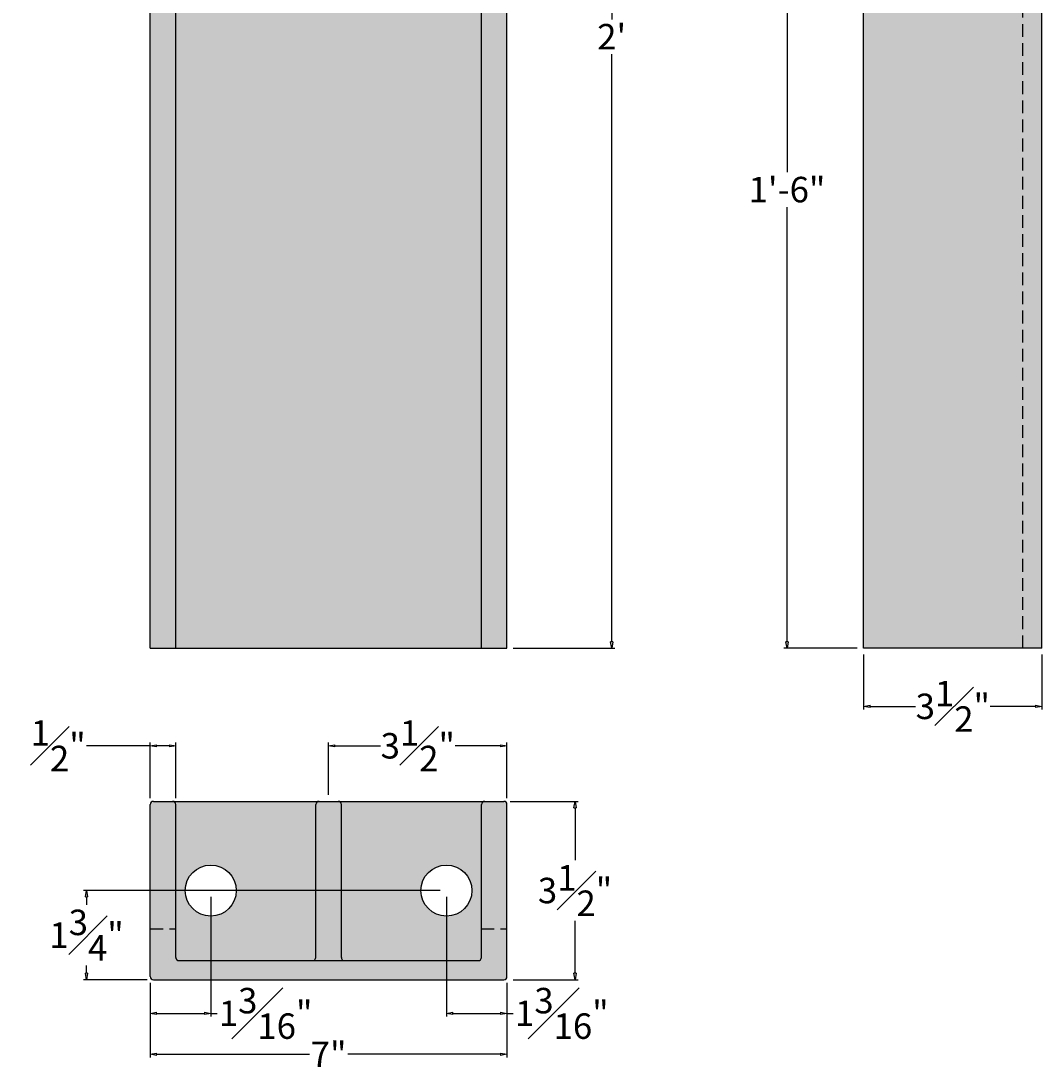
# Model space of a CAD drawing. Units: inches. Extents: x -2.9 to 22.3, y -8.3 to 32.9.
# Drawn here: x -2.5 to 17.5, y -8.3 to 12.3 of the extents above; entities that cross this region are included whole.
import ezdxf

# ---------------------------------------------------------------- set-up
doc = ezdxf.new("R2010")
doc.units = ezdxf.units.IN
doc.header["$MEASUREMENT"] = 0
doc.linetypes.add('HIDDEN', pattern=[0.375, 0.25, -0.125])
for name, color, linetype in [('_Main Draw', 7, 'Continuous'), ('Dims-CallOuts', 7, 'Continuous'), ('Thin Drawing', 252, 'Continuous')]:
    doc.layers.add(name, color=color, linetype=linetype)
doc.layers.add('Thick Drawing', color=253, linetype='Continuous', lineweight=60)
doc.styles.get("Standard").update_dxf_attribs({"font": 'ARIAL.TTF', "height": 0.5})
doc.dimstyles.new('Bruce1', dxfattribs={"dimtxt": 0.125, "dimasz": 0.125, "dimexe": 0.0625, "dimexo": 0.125, "dimgap": 0.09, "dimtad": 0, "dimtih": 1, "dimtoh": 1, "dimdec": 4, "dimzin": 0, "dimdsep": 46, "dimlunit": 4, "dimtxsty": 'Standard', "dimblk": 'CLOSEDBLANK', "dimcen": 0.09, "dimadec": 0, "dimazin": 0, "dimtfac": 1, "dimtdec": 4, "dimtofl": 0, "dimtmove": 0, "dimatfit": 3, "dimldrblk": 'CLOSEDBLANK', "dimfxl": 0, "dimfrac": 1, "dimtolj": 1, "dimtzin": 0, "dimarcsym": 0})

# ---------------------------------------------------------------- blocks, each defined once
blk = doc.blocks.new('_ClosedBlank')
at = {"color": 0, "linetype": 'ByBlock', "lineweight": -2}
for p, q in [((-1, 0.17), (0, 0)), ((-1, 0.17), (-1, -0.17)), ((0, 0), (-1, -0.17))]:
    blk.add_line(p, q, dxfattribs=at)
blk = doc.blocks.new('*D5')
at = {"layer": 'Defpoints', "color": 0}
for p in [(14, 0), (17.5, 0), (14, -1.142)]:
    blk.add_point(p, dxfattribs=at)
at = {"layer": 'Dims-CallOuts', "color": 0, "lineweight": -2}
for p, q in [((14, -0.125), (14, -1.205)), ((17.5, -0.125), (17.5, -1.205)), ((14.125, -1.142), (15.015, -1.142)), ((17.375, -1.142), (16.485, -1.142))]:
    blk.add_line(p, q, dxfattribs=at)
at = {"layer": 'Dims-CallOuts', "color": 0, "lineweight": -2, "xscale": 0.125, "yscale": 0.125, "zscale": 0.125, "rotation": 180}
blk.add_blockref('_ClosedBlank', (14, -1.142), dxfattribs=at)
at = {"layer": 'Dims-CallOuts', "color": 0, "lineweight": -2, "xscale": 0.125, "yscale": 0.125, "zscale": 0.125}
blk.add_blockref('_ClosedBlank', (17.5, -1.142), dxfattribs=at)
at = {"layer": 'Dims-CallOuts', "color": 0, "insert": (15.75, -1.142), "char_height": 0.5, "attachment_point": 5}
blk.add_mtext('\\A1;3{\\H1.000000x;\\S1#2;}"', dxfattribs=at)
blk = doc.blocks.new('*D8')
at = {"layer": 'Defpoints', "color": 0}
for p in [(7, 24), (7, 0), (9.055, 0)]:
    blk.add_point(p, dxfattribs=at)
at = {"layer": 'Dims-CallOuts', "color": 0, "lineweight": -2}
for p, q in [((7.125, 24), (9.118, 24)), ((9.055, 23.875), (9.055, 12.341)), ((9.055, 0.125), (9.055, 11.659)), ((7.125, 0), (9.118, 0))]:
    blk.add_line(p, q, dxfattribs=at)
at = {"layer": 'Dims-CallOuts', "color": 0, "lineweight": -2, "xscale": 0.125, "yscale": 0.125, "zscale": 0.125}
for p, rotation in [((9.055, 24), 90), ((9.055, 0), 270)]:
    blk.add_blockref('_ClosedBlank', p, dxfattribs=dict(at, rotation=rotation))
at = {"layer": 'Dims-CallOuts', "color": 0, "insert": (9.055, 12), "char_height": 0.5, "attachment_point": 5}
blk.add_mtext("\\A1;2'", dxfattribs=at)
blk = doc.blocks.new('*D9')
at = {"layer": 'Defpoints', "color": 0}
for p in [(0, -6.507), (7, -6.507), (7, -7.971)]:
    blk.add_point(p, dxfattribs=at)
at = {"layer": 'Dims-CallOuts', "color": 0, "lineweight": -2}
for p, q in [((0, -6.632), (0, -8.033)), ((7, -6.632), (7, -8.033)), ((0.125, -7.971), (3.125, -7.971)), ((6.875, -7.971), (3.875, -7.971))]:
    blk.add_line(p, q, dxfattribs=at)
at = {"layer": 'Dims-CallOuts', "color": 0, "lineweight": -2, "xscale": 0.125, "yscale": 0.125, "zscale": 0.125, "rotation": 180}
blk.add_blockref('_ClosedBlank', (0, -7.971), dxfattribs=at)
at = {"layer": 'Dims-CallOuts', "color": 0, "lineweight": -2, "xscale": 0.125, "yscale": 0.125, "zscale": 0.125}
blk.add_blockref('_ClosedBlank', (7, -7.971), dxfattribs=at)
at = {"layer": 'Dims-CallOuts', "color": 0, "insert": (3.5, -7.971), "char_height": 0.5, "attachment_point": 5}
blk.add_mtext('\\A1;7"', dxfattribs=at)
blk = doc.blocks.new('*D10')
at = {"layer": 'Defpoints', "color": 0}
for p in [(6.938, -3.007), (8.336, -3.007), (7, -6.507)]:
    blk.add_point(p, dxfattribs=at)
at = {"layer": 'Dims-CallOuts', "color": 0, "lineweight": -2}
for p, q in [((7.063, -3.007), (8.399, -3.007)), ((8.336, -3.132), (8.336, -4.161)), ((8.336, -6.382), (8.336, -5.354)), ((7.125, -6.507), (8.399, -6.507))]:
    blk.add_line(p, q, dxfattribs=at)
at = {"layer": 'Dims-CallOuts', "color": 0, "lineweight": -2, "xscale": 0.125, "yscale": 0.125, "zscale": 0.125}
for p, rotation in [((8.336, -3.007), 90), ((8.336, -6.507), 270)]:
    blk.add_blockref('_ClosedBlank', p, dxfattribs=dict(at, rotation=rotation))
at = {"layer": 'Dims-CallOuts', "color": 0, "insert": (8.336, -4.757), "char_height": 0.5, "attachment_point": 5}
blk.add_mtext('\\A1;3{\\H1.000000x;\\S1#2;}"', dxfattribs=at)
blk = doc.blocks.new('*D11')
at = {"layer": 'Defpoints', "color": 0}
for p in [(0.5, -1.916), (0, -3.07), (0.5, -3.07)]:
    blk.add_point(p, dxfattribs=at)
at = {"layer": 'Dims-CallOuts', "color": 0, "lineweight": -2}
for p, q in [((0, -2.945), (0, -1.854)), ((0.5, -2.945), (0.5, -1.854)), ((0, -1.916), (-1.252, -1.916)), ((0.375, -1.916), (0.125, -1.916))]:
    blk.add_line(p, q, dxfattribs=at)
at = {"layer": 'Dims-CallOuts', "color": 0, "lineweight": -2, "xscale": 0.125, "yscale": 0.125, "zscale": 0.125, "rotation": 180}
blk.add_blockref('_ClosedBlank', (0, -1.916), dxfattribs=at)
at = {"layer": 'Dims-CallOuts', "color": 0, "lineweight": -2, "xscale": 0.125, "yscale": 0.125, "zscale": 0.125}
blk.add_blockref('_ClosedBlank', (0.5, -1.916), dxfattribs=at)
at = {"layer": 'Dims-CallOuts', "color": 0, "insert": (-1.807, -1.916), "char_height": 0.5, "attachment_point": 5}
blk.add_mtext('\\A1;{\\H1.000000x;\\S1#2;}"', dxfattribs=at)
blk = doc.blocks.new('*D16')
at = {"layer": 'Defpoints', "color": 0}
for p in [(14, 18), (12.496, 0), (14, 0)]:
    blk.add_point(p, dxfattribs=at)
at = {"layer": 'Dims-CallOuts', "color": 0, "lineweight": -2}
for p, q in [((13.875, 18), (12.433, 18)), ((12.496, 17.875), (12.496, 9.345)), ((12.496, 0.125), (12.496, 8.655)), ((13.875, 0), (12.433, 0))]:
    blk.add_line(p, q, dxfattribs=at)
at = {"layer": 'Dims-CallOuts', "color": 0, "lineweight": -2, "xscale": 0.125, "yscale": 0.125, "zscale": 0.125}
for p, rotation in [((12.496, 18), 90), ((12.496, 0), 270)]:
    blk.add_blockref('_ClosedBlank', p, dxfattribs=dict(at, rotation=rotation))
at = {"layer": 'Dims-CallOuts', "color": 0, "insert": (12.496, 9), "char_height": 0.5, "attachment_point": 5}
blk.add_mtext('\\A1;1\'-6"', dxfattribs=at)
blk = doc.blocks.new('*D17')
at = {"layer": 'Defpoints', "color": 0}
for p in [(7, -1.916), (3.5, -3.007), (7, -3.07)]:
    blk.add_point(p, dxfattribs=at)
at = {"layer": 'Dims-CallOuts', "color": 0, "lineweight": -2}
for p, q in [((3.5, -2.882), (3.5, -1.854)), ((7, -2.945), (7, -1.854)), ((3.625, -1.916), (4.515, -1.916)), ((6.875, -1.916), (5.985, -1.916))]:
    blk.add_line(p, q, dxfattribs=at)
at = {"layer": 'Dims-CallOuts', "color": 0, "lineweight": -2, "xscale": 0.125, "yscale": 0.125, "zscale": 0.125, "rotation": 180}
blk.add_blockref('_ClosedBlank', (3.5, -1.916), dxfattribs=at)
at = {"layer": 'Dims-CallOuts', "color": 0, "lineweight": -2, "xscale": 0.125, "yscale": 0.125, "zscale": 0.125}
blk.add_blockref('_ClosedBlank', (7, -1.916), dxfattribs=at)
at = {"layer": 'Dims-CallOuts', "color": 0, "insert": (5.25, -1.916), "char_height": 0.5, "attachment_point": 5}
blk.add_mtext('\\A1;3{\\H1.000000x;\\S1#2;}"', dxfattribs=at)
blk = doc.blocks.new('*D18')
at = {"layer": 'Defpoints', "color": 0}
for p in [(-1.25, -4.757), (5.812, -4.757), (0.063, -6.507)]:
    blk.add_point(p, dxfattribs=at)
at = {"layer": 'Dims-CallOuts', "color": 0, "lineweight": -2}
for p, q in [((5.688, -4.757), (-1.312, -4.757)), ((-1.25, -4.882), (-1.25, -5.037)), ((-1.25, -6.382), (-1.25, -6.228)), ((-0.062, -6.507), (-1.312, -6.507))]:
    blk.add_line(p, q, dxfattribs=at)
at = {"layer": 'Dims-CallOuts', "color": 0, "lineweight": -2, "xscale": 0.125, "yscale": 0.125, "zscale": 0.125}
for p, rotation in [((-1.25, -4.757), 90), ((-1.25, -6.507), 270)]:
    blk.add_blockref('_ClosedBlank', p, dxfattribs=dict(at, rotation=rotation))
at = {"layer": 'Dims-CallOuts', "color": 0, "insert": (-1.25, -5.632), "char_height": 0.5, "attachment_point": 5}
blk.add_mtext('\\A1;1{\\H1.000000x;\\S3#4;}"', dxfattribs=at)
blk = doc.blocks.new('*D19')
at = {"layer": 'Defpoints', "color": 0}
for p in [(1.188, -4.757), (0, -6.445), (1.188, -7.168)]:
    blk.add_point(p, dxfattribs=at)
at = {"layer": 'Dims-CallOuts', "color": 0, "lineweight": -2}
for p, q in [((1.188, -4.882), (1.188, -7.23)), ((0, -6.57), (0, -7.23)), ((0.125, -7.168), (1.062, -7.168)), ((1.188, -7.168), (1.312, -7.168))]:
    blk.add_line(p, q, dxfattribs=at)
at = {"layer": 'Dims-CallOuts', "color": 0, "lineweight": -2, "xscale": 0.125, "yscale": 0.125, "zscale": 0.125, "rotation": 180}
blk.add_blockref('_ClosedBlank', (0, -7.168), dxfattribs=at)
at = {"layer": 'Dims-CallOuts', "color": 0, "lineweight": -2, "xscale": 0.125, "yscale": 0.125, "zscale": 0.125}
blk.add_blockref('_ClosedBlank', (1.188, -7.168), dxfattribs=at)
at = {"layer": 'Dims-CallOuts', "color": 0, "insert": (2.264, -7.168), "char_height": 0.5, "attachment_point": 5}
blk.add_mtext('\\A1;1{\\H1.000000x;\\S3#16;}"', dxfattribs=at)
blk = doc.blocks.new('*D20')
at = {"layer": 'Defpoints', "color": 0}
for p in [(5.812, -4.757), (7, -6.445), (7, -7.168)]:
    blk.add_point(p, dxfattribs=at)
at = {"layer": 'Dims-CallOuts', "color": 0, "lineweight": -2}
for p, q in [((5.812, -4.882), (5.812, -7.23)), ((7, -6.57), (7, -7.23)), ((5.938, -7.168), (6.875, -7.168)), ((7, -7.168), (7.125, -7.168))]:
    blk.add_line(p, q, dxfattribs=at)
at = {"layer": 'Dims-CallOuts', "color": 0, "lineweight": -2, "xscale": 0.125, "yscale": 0.125, "zscale": 0.125, "rotation": 180}
blk.add_blockref('_ClosedBlank', (5.812, -7.168), dxfattribs=at)
at = {"layer": 'Dims-CallOuts', "color": 0, "lineweight": -2, "xscale": 0.125, "yscale": 0.125, "zscale": 0.125}
blk.add_blockref('_ClosedBlank', (7, -7.168), dxfattribs=at)
at = {"layer": 'Dims-CallOuts', "color": 0, "insert": (8.077, -7.168), "char_height": 0.5, "attachment_point": 5}
blk.add_mtext('\\A1;1{\\H1.000000x;\\S3#16;}"', dxfattribs=at)

msp = doc.modelspace()

# ---------------------------------------------------------------- hatches: boundary and pattern name
at = {"layer": 'Thick Drawing'}
h = msp.add_hatch(color=256, dxfattribs=at)
h.paths.add_polyline_path([(0.6875, 24.625), (0, 24.625), (0, 24), (0.6875, 24)])
h.paths.add_polyline_path([(1.6875, 24.625), (0.6875, 24.625), (0.6875, 24), (1.6875, 24)])
h.paths.add_polyline_path([(5.3125, 24.625), (1.6875, 24.625), (1.6875, 24), (5.3125, 24)])
h.paths.add_polyline_path([(6.3125, 24.625), (5.3125, 24.625), (5.3125, 24), (6.3125, 24)])
h.paths.add_polyline_path([(7, 24.625), (6.3125, 24.625), (6.3125, 24), (7, 24)])
h.paths.add_polyline_path([(3.75, 24), (3.25, 24), (3.25, 16), (3.75, 16)])
h.paths.add_polyline_path([(0.5, 18), (0, 18), (0, 0), (0.5, 0)])
h.paths.add_polyline_path([(7, 18), (6.5, 18), (6.5, 0), (7, 0)])
h = msp.add_hatch(color=256, dxfattribs=at)
h.paths.add_polyline_path([(15.25, 24.625), (14, 24.625), (14, 24), (15.25, 24)])
h.paths.add_polyline_path([(16.25, 24.625), (15.25, 24.625), (15.25, 24), (16.25, 24)])
h.paths.add_polyline_path([(17.5, 24.625), (16.25, 24.625), (16.25, 24), (17.5, 24)])
h.paths.add_polyline_path([(17.125, 24), (16.5, 24), (16.5, 18), (14, 18), (14, 16), (17.125, 16)])
h.paths.add_polyline_path([(17.5, 24), (17.125, 24), (17.125, 0), (17.5, 0)])
h.paths.add_polyline_path([(17.125, 16), (14, 16), (14, 0), (17.125, 0)])
h = msp.add_hatch(color=256, dxfattribs=at)
h.paths.add_polyline_path([(0.5, -3.06974, 0.41421356), (0.4375, -3.00724), (0.0625, -3.00724, 0.41421356), (0, -3.06974), (0, -6.44474, 0.41421356), (0.0625, -6.50724), (6.9375, -6.50724, 0.41421356), (7, -6.44474), (7, -3.06974, 0.41421356), (6.9375, -3.00724), (6.5625, -3.00724, 0.41421356), (6.5, -3.06974), (6.5, -6.06974, -0.41421356), (6.4375, -6.13224), (3.8125, -6.13224), (3.1875, -6.13224), (0.5625, -6.13224, -0.41421356), (0.5, -6.06974)])
h.paths.add_polyline_path([(3.75, -3.06974, 0.41421356), (3.6875, -3.00724), (3.3125, -3.00724, 0.41421356), (3.25, -3.06974), (3.25, -6.06974, -0.41421356), (3.1875, -6.13224), (3.8125, -6.13224, -0.41421356), (3.75, -6.06974)], flags=17)
at = {"layer": 'Thin Drawing'}
h = msp.add_hatch(color=251, dxfattribs=at)
h.paths.add_polyline_path([(6.5, 18), (6.5, 24), (3.75, 24), (3.75, 16), (3.25, 16), (3.25, 24), (0.5, 24), (0.5, 18), (0.5, 0), (6.5, 0)])
h.paths.add_polyline_path([(4.21241, 15.36034), (5.39306, 15.36034), (5.39306, 14.10624), (4.21241, 14.10624)], flags=24)
h.paths.add_polyline_path([(1.83566, 20.38029), (2.66104, 20.38029), (2.66104, 19.61971), (1.83566, 19.61971)], flags=24)
h = msp.add_hatch(color=256, dxfattribs=at)
h.paths.add_polyline_path([(3.25, -3.06974, -0.41421356), (3.3125, -3.00724), (0.4375, -3.00724, -0.41421356), (0.5, -3.06974), (0.5, -6.06974, 0.41421356), (0.5625, -6.13224), (3.1875, -6.13224, 0.41421356), (3.25, -6.06974)])
h.paths.add_polyline_path([(1.6875, -4.75724, -1), (0.6875, -4.75724, -1)], flags=16)
h.paths.add_polyline_path([(6.5, -3.06974, -0.41421356), (6.5625, -3.00724), (3.6875, -3.00724, -0.41421356), (3.75, -3.06974), (3.75, -6.06974, 0.41421356), (3.8125, -6.13224), (6.4375, -6.13224, 0.41421356), (6.5, -6.06974)])
h.paths.add_polyline_path([(6.3125, -4.75724, -1), (5.3125, -4.75724, -1)], flags=16)

# ---------------------------------------------------------------- linework, layer by layer
at = {"layer": '_Main Draw'}
for p, q in [((0, 0), (0, 24)), ((7, 0), (7, 24)), ((14, 0), (14, 24)), ((17.5, 0), (17.5, 24)), ((0.5, 0), (0.5, 18)), ((6.5, 0), (6.5, 18)), ((0, 0), (7, 0)), ((17.5, 0), (14, 0)), ((0, -6.44474), (0, -3.06974)), ((0.0625, -3.00724), (0.4375, -3.00724)), ((0.4375, -3.00724), (6.5625, -3.00724)), ((0.5, -6.06974), (0.5, -3.06974)), ((3.25, -6.06974), (3.25, -3.06974)), ((3.3125, -3.00724), (3.6875, -3.00724)), ((3.75, -6.06974), (3.75, -3.06974)), ((6.5, -6.06974), (6.5, -3.06974)), ((6.5625, -3.00724), (6.9375, -3.00724)), ((7, -6.44474), (7, -3.06974)), ((0.5625, -6.13224), (3.1875, -6.13224)), ((3.1875, -6.13224), (3.8125, -6.13224)), ((3.8125, -6.13224), (6.4375, -6.13224)), ((0.0625, -6.50724), (6.9375, -6.50724))]:
    msp.add_line(p, q, dxfattribs=at)
at = {"layer": '_Main Draw', "linetype": 'HIDDEN'}
for p, q in [((17.125, 0), (17.125, 24)), ((0, -5.50724), (0.5, -5.50724)), ((6.5, -5.50724), (7, -5.50724))]:
    msp.add_line(p, q, dxfattribs=at)
at = {"layer": '_Main Draw'}
for centre in [(1.1875, -4.75724), (5.8125, -4.75724)]:
    msp.add_circle(centre, 0.5, dxfattribs=at)
for centre, start, end in [((0.0625, -3.06974), 90, 180), ((0.4375, -3.06974), 0, 90), ((3.3125, -3.06974), 90, 180), ((3.6875, -3.06974), 0, 90), ((6.5625, -3.06974), 90, 180), ((6.9375, -3.06974), 0, 90), ((0.5625, -6.06974), 180, 270), ((3.1875, -6.06974), 270, 0), ((3.8125, -6.06974), 180, 270), ((6.4375, -6.06974), 270, 0), ((0.0625, -6.44474), 180, 270), ((6.9375, -6.44474), 270, 0)]:
    msp.add_arc(centre, 0.0625, start, end, dxfattribs=at)

# ---------------------------------------------------------------- dimensions: what is measured, and where the dimension line sits
at = {"layer": 'Dims-CallOuts'}
for base, p1, p2, angle, picture, middle in [((9.05522, 0), (7, 24), (7, 0), 90, '*D8', (9.05522, 12)), ((12.49591, 0), (14, 18), (14, 0), 90, '*D16', (12.49591, 9)), ((14, -1.14242), (17.5, 0), (14, 0), 180, '*D5', (15.75, -1.14242)), ((8.33636, -3.00724), (7, -6.50724), (6.9375, -3.00724), 270, '*D10', (8.33636, -4.75724)), ((-1.24956, -4.75724), (0.0625, -6.50724), (5.8125, -4.75724), 90, '*D18', (-1.24956, -5.63224))]:
    dim = msp.add_linear_dim(base=base, p1=p1, p2=p2, angle=angle, dimstyle='Bruce1', dxfattribs=at)
    dim.commit()
    dim.dimension.update_dxf_attribs({"geometry": picture, "text_midpoint": middle})
for base, p1, p2, picture, middle in [((0.5, -1.9163), (0, -3.06974), (0.5, -3.06974), '*D11', (-1.80731, -1.9163)), ((7, -7.97082), (0, -6.50724), (7, -6.50724), '*D9', (3.5, -7.97082))]:
    dim = msp.add_linear_dim(base=base, p1=p1, p2=p2, dimstyle='Bruce1', dxfattribs=at)
    dim.commit()
    dim.dimension.update_dxf_attribs({"geometry": picture, "text_midpoint": middle, "dimtype": 160})
for base, p1, p2, picture, middle in [((7, -1.9163), (3.5, -3.00724), (7, -3.06974), '*D17', (5.25, -1.9163)), ((1.1875, -7.16788), (0, -6.44474), (1.1875, -4.75724), '*D19', (2.26448, -7.16788)), ((7, -7.16788), (5.8125, -4.75724), (7, -6.44474), '*D20', (8.07698, -7.16788))]:
    dim = msp.add_linear_dim(base=base, p1=p1, p2=p2, dimstyle='Bruce1', dxfattribs=at)
    dim.commit()
    dim.dimension.update_dxf_attribs({"geometry": picture, "text_midpoint": middle})

doc.saveas('drawing.dxf')
